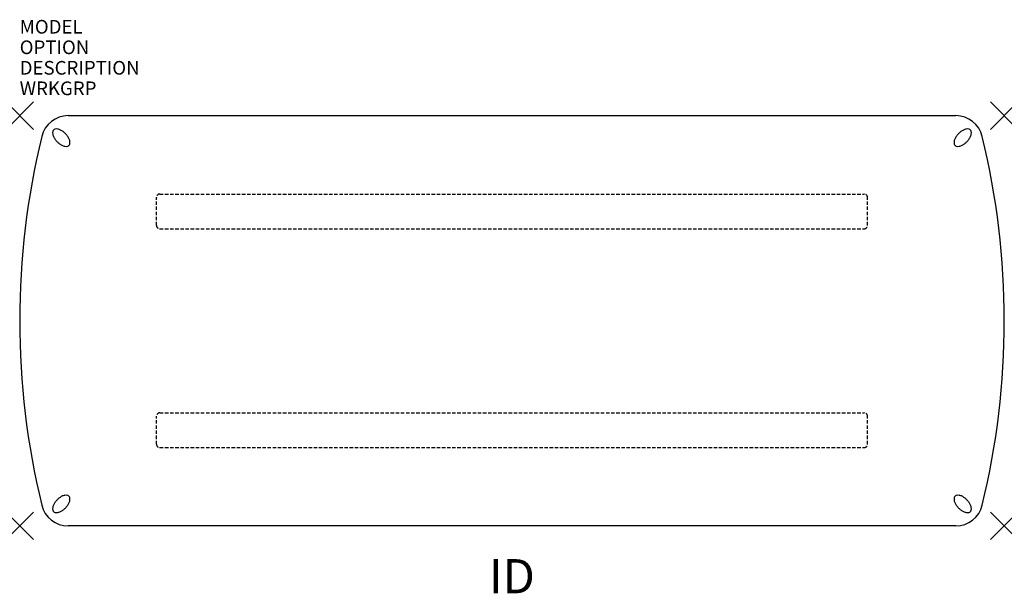
# Model space of a CAD drawing. Units: inches. Extents: x 0 to 72, y -34.9 to 7.
import ezdxf
from ezdxf.enums import TextEntityAlignment as Align

# ---------------------------------------------------------------- set-up
doc = ezdxf.new("R2010")
doc.units = ezdxf.units.IN
doc.header["$MEASUREMENT"] = 0
doc.header["$PDMODE"] = 3
doc.linetypes.add('HIDDEN', pattern=[0.375, 0.25, -0.125])
doc.layers.add('AFUTL-P', color=2, linetype='Continuous')
doc.layers.add('AFUTL-P-TN', color=7, linetype='Continuous')

msp = doc.modelspace()

# ---------------------------------------------------------------- linework, layer by layer
at = {"layer": 'AFUTL-P', "color": 3, "linetype": 'Continuous'}
for p, q in [((3.551, 0), (68.449, 0)), ((68.449, -30), (3.551, -30))]:
    msp.add_line(p, q, dxfattribs=at)
at = {"layer": 'AFUTL-P', "color": 9, "linetype": 'HIDDEN'}
for p, q in [((10.25, -5.729), (61.75, -5.729)), ((10, -8.021), (10, -5.979)), ((10, -8.021), (10, -5.979)), ((62, -8.021), (62, -5.979)), ((10.25, -8.271), (61.75, -8.271)), ((10, -24.021), (10, -21.979)), ((10, -24.021), (10, -21.979)), ((10.25, -21.729), (61.75, -21.729)), ((62, -24.021), (62, -21.979)), ((10.25, -24.271), (61.75, -24.271))]:
    msp.add_line(p, q, dxfattribs=at)
at = {"layer": 'AFUTL-P', "color": 3, "linetype": 'Continuous'}
for centre, radius, start, end in [((3.551, -2), 2, 90, 166.39104), ((68.449, -2), 2, 13.60896, 90), ((57.25, -15), 57.25, 166.39104, 193.60896), ((14.75, -15), 57.25, 346.39104, 13.60896), ((3.551, -28), 2, 193.60896, 270), ((68.449, -28), 2, 270, 346.39104)]:
    msp.add_arc(centre, radius, start, end, dxfattribs=at)
at = {"layer": 'AFUTL-P', "color": 9}
for centre, radius, start, end in [((2.82, -1.264, 0), 0.417, 162.83111, 192.80389), ((3.235, -1.186, 0), 0.839, 191.76691, 206.63881), ((2.645, -1.215, 0), 0.235, 108.30518, 161.70171), ((2.694, -1.39, 0), 0.417, 77.19611, 107.16889), ((2.616, -1.805, 0), 0.839, 63.36119, 78.23309), ((2.448, -2.15, 0), 1.222, 53.38903, 63.58562), ((2.312, -2.339, 0), 1.455, 44.98942, 53.54821), ((2.312, -2.34, 0), 1.455, 36.45179, 45.01058), ((69.688, -2.34, 0), 1.455, 134.98942, 143.54821), ((69.688, -2.339, 0), 1.455, 126.45179, 135.01058), ((69.552, -2.15, 0), 1.222, 116.41438, 126.61097), ((69.384, -1.805, 0), 0.839, 101.76691, 116.63881), ((69.306, -1.39, 0), 0.417, 72.83111, 102.80389), ((69.355, -1.215, 0), 0.235, 18.29829, 71.69482), ((68.765, -1.186, 0), 0.839, 333.36119, 348.23309), ((69.18, -1.264, 0), 0.417, 347.19611, 17.16889), ((3.58, -1.018, 0), 1.222, 206.41438, 216.61097), ((3.769, -0.882, 0), 1.455, 216.45179, 225.01058), ((3.77, -0.882, 0), 1.455, 224.98942, 233.54821), ((3.634, -1.072, 0), 1.222, 233.38903, 243.58562), ((2.502, -2.204, 0), 1.222, 26.41438, 36.61097), ((3.437, -2.007, 0), 0.235, 288.29829, 341.69482), ((2.847, -2.036, 0), 0.839, 11.76691, 26.63881), ((3.261, -1.958, 0), 0.417, 342.83111, 12.80389), ((68.739, -1.958, 0), 0.417, 167.19611, 197.16889), ((69.153, -2.036, 0), 0.839, 153.36119, 168.23309), ((68.563, -2.007, 0), 0.235, 198.30518, 251.70171), ((69.498, -2.204, 0), 1.222, 143.38903, 153.58562), ((68.366, -1.072, 0), 1.222, 296.41438, 306.61097), ((68.23, -0.882, 0), 1.455, 306.45179, 315.01058), ((68.231, -0.882, 0), 1.455, 314.98942, 323.54821), ((68.42, -1.018, 0), 1.222, 323.38903, 333.58562), ((3.466, -1.417, 0), 0.839, 243.36119, 258.23309), ((3.387, -1.831, 0), 0.417, 257.19611, 287.16889), ((68.613, -1.831, 0), 0.417, 252.83111, 282.80389), ((68.534, -1.417, 0), 0.839, 281.76691, 296.63881), ((3.77, -29.118, 0), 1.455, 126.45179, 135.01058), ((3.634, -28.928, 0), 1.222, 116.41438, 126.61097), ((3.466, -28.583, 0), 0.839, 101.76691, 116.63881), ((3.387, -28.169, 0), 0.417, 72.83111, 102.80389), ((3.437, -27.993, 0), 0.235, 18.30518, 71.70171), ((3.261, -28.042, 0), 0.417, 347.19611, 17.16889), ((68.739, -28.042, 0), 0.417, 162.83111, 192.80389), ((68.563, -27.993, 0), 0.235, 108.29829, 161.69482), ((68.613, -28.169, 0), 0.417, 77.19611, 107.16889), ((68.534, -28.583, 0), 0.839, 63.36119, 78.23309), ((68.366, -28.928, 0), 1.222, 53.38903, 63.58562), ((68.23, -29.118, 0), 1.455, 44.98942, 53.54821), ((2.82, -28.736, 0), 0.417, 167.19611, 197.16889), ((3.235, -28.814, 0), 0.839, 153.36119, 168.23309), ((3.58, -28.982, 0), 1.222, 143.38903, 153.58562), ((3.769, -29.118, 0), 1.455, 134.98942, 143.54821), ((2.312, -27.661, 0), 1.455, 306.45179, 315.01058), ((2.312, -27.66, 0), 1.455, 314.98942, 323.54821), ((2.502, -27.796, 0), 1.222, 323.38903, 333.58562), ((2.847, -27.964, 0), 0.839, 333.36119, 348.23309), ((69.153, -27.964, 0), 0.839, 191.76691, 206.63881), ((69.498, -27.796, 0), 1.222, 206.41438, 216.61097), ((69.688, -27.66, 0), 1.455, 216.45179, 225.01058), ((69.688, -27.661, 0), 1.455, 224.98942, 233.54821), ((68.231, -29.118, 0), 1.455, 36.45179, 45.01058), ((68.42, -28.982, 0), 1.222, 26.41438, 36.61097), ((68.765, -28.814, 0), 0.839, 11.76691, 26.63881), ((69.18, -28.736, 0), 0.417, 342.83111, 12.80389), ((2.645, -28.785, 0), 0.235, 198.29829, 251.69482), ((2.694, -28.61, 0), 0.417, 252.83111, 282.80389), ((2.616, -28.195, 0), 0.839, 281.76691, 296.63881), ((2.448, -27.85, 0), 1.222, 296.41438, 306.61097), ((69.552, -27.85, 0), 1.222, 233.38903, 243.58562), ((69.384, -28.195, 0), 0.839, 243.36119, 258.23309), ((69.306, -28.61, 0), 0.417, 257.19611, 287.16889), ((69.355, -28.785, 0), 0.235, 288.30518, 341.70171)]:
    msp.add_arc(centre, radius, start, end, dxfattribs=at)
at = {"layer": 'AFUTL-P', "color": 9, "linetype": 'HIDDEN'}
for centre, start, end in [((10.25, -5.979), 90, 180), ((10.25, -5.979), 90, 180), ((61.75, -5.979), 0, 90), ((61.75, -5.979, 27.75), 0, 90), ((61.75, -5.979, 27.675), 0, 90), ((10.25, -8.021), 180, 270), ((10.25, -8.021), 180, 270), ((61.75, -8.021), 270, 0), ((61.75, -8.021, 27.75), 270, 0), ((61.75, -8.021, 27.675), 270, 0), ((10.25, -21.979), 90, 180), ((10.25, -21.979), 90, 180), ((61.75, -21.979), 0, 90), ((61.75, -21.979, 27.75), 0, 90), ((61.75, -21.979, 27.675), 0, 90), ((10.25, -24.021), 180, 270), ((10.25, -24.021), 180, 270), ((61.75, -24.021), 270, 0), ((61.75, -24.021, 27.75), 270, 0), ((61.75, -24.021, 27.675), 270, 0)]:
    msp.add_arc(centre, 0.25, start, end, dxfattribs=at)
at = {"layer": 'AFUTL-P', "color": 3}
for p in [(0, 0), (72, 0), (0, -30), (72, -30)]:
    msp.add_point(p, dxfattribs=at)

# ---------------------------------------------------------------- texts
at = {"layer": 'AFUTL-P', "color": 7, "flags": 9}
for tag, p, s in [('MODEL', (0, 6), 'E3072/A'), ('OPTION', (0, 4.5), ''), ('DESCRIPTION', (0, 3), 'INTELLECT ACTIVITY TABLE,RECTANGULAR,BLACK FRAME ONLY,30x72"'), ('WRKGRP', (0, 1.5), '')]:
    msp.add_attdef(tag, p, s, height=1, dxfattribs=at)
at = {"layer": 'AFUTL-P-TN', "color": 7, "flags": 8}
msp.add_attdef('ID', text='E3072A', height=2.5, dxfattribs=at).set_placement((36, -34), align=Align.MIDDLE)

doc.saveas('drawing.dxf')
